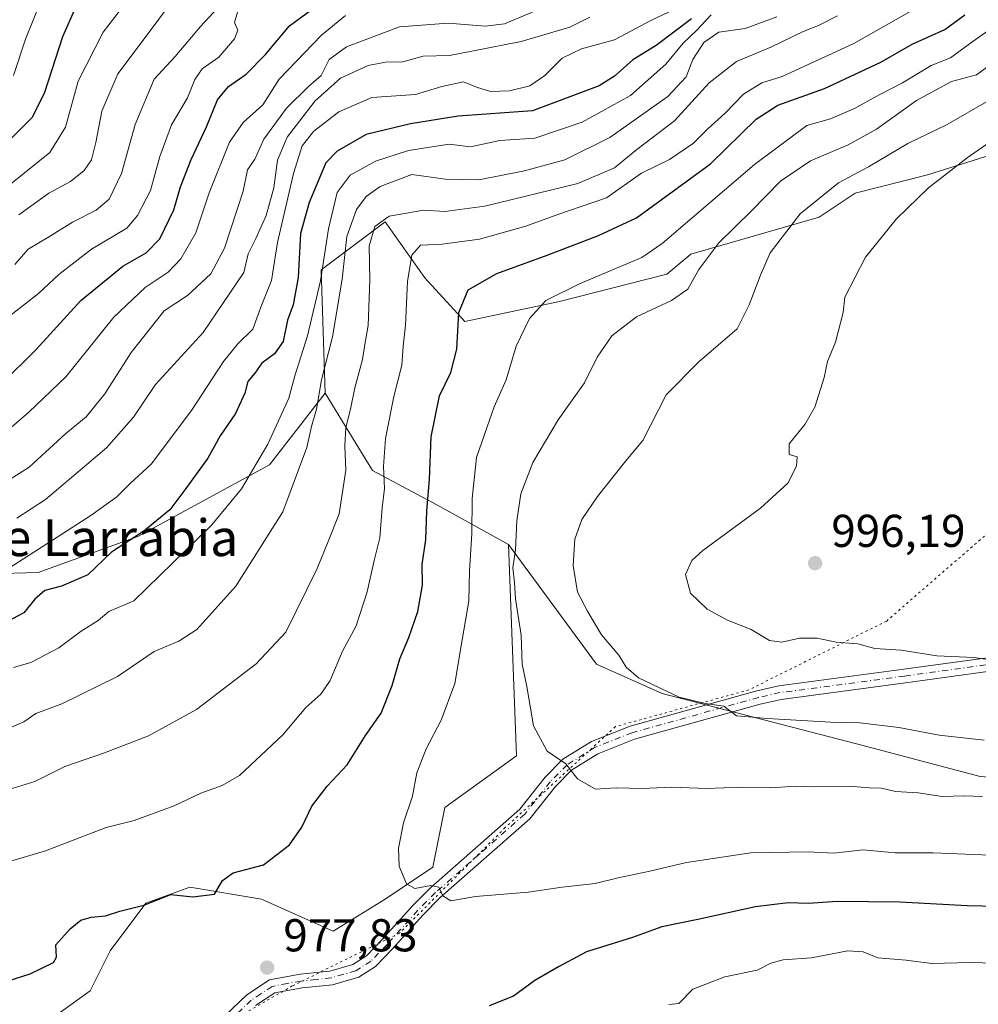
# Model space of a CAD drawing. Units: metres. Extents: x 668737 to 672184, y 4735122 to 4737520.
# Drawn here: x 669743 to 669951, y 4736360 to 4736574 of the extents above; entities that cross this region are included whole.
import ezdxf
from ezdxf.enums import TextEntityAlignment as Align

# ---------------------------------------------------------------- set-up
doc = ezdxf.new("R2010")
doc.units = ezdxf.units.M
doc.header["$MEASUREMENT"] = 0
doc.linetypes.add('DGN Style 4', pattern=[2.6384748266838614, 1.318413404963828, -0.6592067024819142, 0.001648016756204785, -0.6592067024819142])
doc.linetypes.add('DGN Style 5', pattern=[1.1536117293433497, 0.4944050268614355, -0.6592067024819142])
for name, color, linetype, lineweight in [('Arbolado forestal CxS', 92, 'Continuous', 0), ('Camino Cxs', 7, 'Continuous', 0), ('Camino eje', 30, 'DGN Style 4', 13), ('Comarca CxS', 21, 'Continuous', 0), ('Curva de nivel maestra', 30, 'Continuous', 30), ('Curva de nivel normal', 30, 'Continuous', 0), ('Matorral CxS', 135, 'Continuous', 0), ('Punto de cota en terreno', 7, 'Continuous', 0), ('Rótulo de punto de cota en terreno', 7, 'Continuous', 0), ('Texto cartográfico', 7, 'Continuous', 0), ('Vía pecuaria eje', 92, 'DGN Style 5', 0)]:
    doc.layers.add(name, color=color, linetype=linetype, lineweight=lineweight)
doc.styles.add('Style-Arial', font='txt')

# ---------------------------------------------------------------- blocks, each defined once
blk = doc.blocks.new('5PATER')
at = {"layer": 'Comarca CxS', "linetype": 'Continuous', "lineweight": 0}
h = blk.add_hatch(color=51, dxfattribs=at)
edge = h.paths.add_edge_path()
edge.add_ellipse((0, 0), major_axis=(-0.1095731443231308, -0.1110710700762829), ratio=0.9994222409660322, start_angle=0, end_angle=360)

msp = doc.modelspace()

# ---------------------------------------------------------------- linework, layer by layer
at = {"layer": 'Arbolado forestal CxS', "color": 92, "linetype": 'Continuous', "lineweight": 0}
for points in [[(670066.4867000004, 4736572.6205, 1014.456699999995), (670052.6288999999, 4736571.754699999, 1012.248000000007), (670041.3687000005, 4736566.5591, 1011.117100000003), (670033.5739000002, 4736567.4253, 1009.777499999997), (670018.5459000004, 4736561.888699999, 1008.085200000001), (670017.1180999996, 4736561.362700001, 1007.925300000003), (670002.3941000003, 4736561.3629, 1005.151299999998), (669985.9382999997, 4736561.363299999, 1000.793699999995), (669972.9464999996, 4736553.5689, 998.324299999993), (669965.3174999999, 4736548.377900001, 997.0280999999959), (669940.4118999997, 4736540.5097, 993.0298999999941), (669924.6819000002, 4736536.5759, 990.7250999999961), (669916.8169, 4736531.3303, 989.938599999994), (669888.9332999998, 4736523.256899999, 982.1009000000049), (669883.7370999996, 4736518.926100001, 981.5638000000035), (669860.4524999997, 4736512.9715, 979.5632999999945), (669839.8406999996, 4736508.646299999, 974.8323999999993), (669831.1776999999, 4736518.1753, 970.5568000000059), (669822.5160999997, 4736530.302100001, 963.9279999999999), (669808.6551000001, 4736519.9077, 954.0268999999971), (669809.5219000002, 4736493.054099999, 959.732799999998)], [(669965.3174999999, 4736548.377900001, 997.0280999999959), (669940.4118999997, 4736540.5097, 993.0298999999941), (669924.6819000002, 4736536.5759, 990.7250999999961), (669916.8169, 4736531.3303, 989.938599999994), (669888.9332999998, 4736523.256899999, 982.1009000000049), (669883.7370999996, 4736518.926100001, 981.5638000000035), (669860.4524999997, 4736512.9715, 979.5632999999945), (669839.8406999996, 4736508.646299999, 974.8323999999993), (669831.1776999999, 4736518.1753, 970.5568000000059), (669822.5160999997, 4736530.302100001, 963.9279999999999), (669808.6551000001, 4736519.9077, 954.0268999999971), (669809.5219000002, 4736493.054099999, 959.732799999998), (669797.3936999999, 4736477.4615, 955.1301999999997), (669768.8069000002, 4736461.8693, 948.612500000003), (669747.1511000004, 4736454.073899999, 945.7360000000045), (669715.0994999995, 4736453.208699999, 940.401199999993)], [(669809.5219000002, 4736493.054099999, 959.732799999998), (669797.3936999999, 4736477.4615, 955.1301999999997), (669768.8069000002, 4736461.8693, 948.612500000003), (669747.1511000004, 4736454.073899999, 945.7360000000045), (669715.0994999995, 4736453.208699999, 940.401199999993), (669701.2399000004, 4736464.469900001, 933.8151000000071), (669689.9791000001, 4736471.4001, 929.869200000001), (669670.0553000001, 4736468.8015, 930.8972999999969), (669657.0613000002, 4736464.470699999, 933.4113999999972), (669644.0674999999, 4736473.9999, 927.6306999999942), (669630.2078999998, 4736484.395099999, 921.0620999999956), (669623.2780999999, 4736493.0581, 915.5239000000003), (669616.3482999997, 4736506.918099999, 906.9756000000052), (669605.9534999998, 4736515.5801, 901.1477000000014), (669578.2336999997, 4736494.791099999, 914.2946999999986), (669560.0427000001, 4736480.931500001, 916.073000000004), (669548.7807, 4736468.804099999, 917.729800000001), (669546.1815, 4736448.545499999, 928.8521000000038)], [(669715.0994999995, 4736453.208699999, 940.401199999993), (669747.1511000004, 4736454.073899999, 945.7360000000045), (669768.8069000002, 4736461.8693, 948.612500000003), (669797.3936999999, 4736477.4615, 955.1301999999997), (669809.5219000002, 4736493.054099999, 959.732799999998), (669819.8164999997, 4736476.2521, 967.5044999999956), (669833.7763, 4736468.798900001, 975.0149999999995), (669849.3679000001, 4736460.136700001, 983.6971999999952), (669851.1004999997, 4736414.225299999, 983.6437000000006), (669835.5075000003, 4736402.9649, 981.357600000003), (669832.9093000004, 4736389.970899999, 980.3852999999945), (669822.5144999997, 4736383.0415, 979.1450999999943), (669811.2525000004, 4736376.111500001, 977.9303999999975), (669795.6608999996, 4736383.0419, 975.4468999999954), (669780.0679000001, 4736385.641100001, 973.7121999999945), (669770.5390999997, 4736382.1765, 974.0850999999967), (669762.7430999996, 4736371.7817, 976.0190000000002), (669758.4121000003, 4736363.118899999, 975.8608999999997), (669748.8831000002, 4736356.189300001, 975.4735999999976)], [(669809.5219000002, 4736493.054099999, 959.732799999998), (669819.8164999997, 4736476.2521, 967.5044999999956), (669833.7763, 4736468.798900001, 975.0149999999995), (669849.3679000001, 4736460.136700001, 983.6971999999952)], [(669849.3679000001, 4736460.136700001, 983.6971999999952), (669851.1004999997, 4736414.225299999, 983.6437000000006), (669835.5075000003, 4736402.9649, 981.357600000003), (669832.9093000004, 4736389.970899999, 980.3852999999945), (669822.5144999997, 4736383.0415, 979.1450999999943), (669811.2525000004, 4736376.111500001, 977.9303999999975), (669795.6608999996, 4736383.0419, 975.4468999999954), (669780.0679000001, 4736385.641100001, 973.7121999999945), (669770.5390999997, 4736382.1765, 974.0850999999967), (669762.7430999996, 4736371.7817, 976.0190000000002), (669758.4121000003, 4736363.118899999, 975.8608999999997), (669748.8831000002, 4736356.189300001, 975.4735999999976), (669732.4243000001, 4736352.724500001, 975.5755999999965), (669713.3664999995, 4736353.5911, 975.5348999999987), (669700.3734999998, 4736350.992500001, 975.0944000000019), (669694.3097000001, 4736343.196699999, 974.8571999999986), (669702.9713000003, 4736335.4005, 975.7388999999966), (669715.9650999998, 4736325.0055, 974.1793000000034), (669717.5129000006, 4736313.878500001, 969.7694000000047)], [(669849.3679000001, 4736460.136700001, 983.6971999999952), (669851.1004999997, 4736414.225299999, 983.6437000000006), (669835.5075000003, 4736402.9649, 981.357600000003), (669832.9093000004, 4736389.970899999, 980.3852999999945), (669822.5144999997, 4736383.0415, 979.1450999999943), (669811.2525000004, 4736376.111500001, 977.9303999999975), (669795.6608999996, 4736383.0419, 975.4468999999954), (669780.0679000001, 4736385.641100001, 973.7121999999945), (669770.5390999997, 4736382.1765, 974.0850999999967), (669762.7430999996, 4736371.7817, 976.0190000000002), (669758.4121000003, 4736363.118899999, 975.8608999999997), (669748.8831000002, 4736356.189300001, 975.4735999999976), (669732.4243000001, 4736352.724500001, 975.5755999999965), (669713.3664999995, 4736353.5911, 975.5348999999987), (669700.3734999998, 4736350.992500001, 975.0944000000019), (669694.3097000001, 4736343.196699999, 974.8571999999986), (669702.9713000003, 4736335.4005, 975.7388999999966), (669715.9650999998, 4736325.0055, 974.1793000000034), (669717.5129000006, 4736313.878500001, 969.7694000000047)], [(669748.8831000002, 4736356.189300001, 975.4735999999976), (669758.4121000003, 4736363.118899999, 975.8608999999997), (669762.7430999996, 4736371.7817, 976.0190000000002), (669770.5390999997, 4736382.1765, 974.0850999999967), (669780.0679000001, 4736385.641100001, 973.7121999999945), (669795.6608999996, 4736383.0419, 975.4468999999954), (669811.2525000004, 4736376.111500001, 977.9303999999975), (669822.5144999997, 4736383.0415, 979.1450999999943), (669832.9093000004, 4736389.970899999, 980.3852999999945), (669835.5075000003, 4736402.9649, 981.357600000003), (669851.1004999997, 4736414.225299999, 983.6437000000006), (669849.3679000001, 4736460.136700001, 983.6971999999952), (669868.4254999999, 4736434.148700001, 988.6287000000011), (669882.7351000002, 4736427.7283, 990.0491999999941), (669926.9435000002, 4736416.2895, 988.6196999999958), (669951.8482999997, 4736409.732100001, 987.2685999999958), (669984.6187000005, 4736407.1085, 987.7525000000023), (670012.1454999996, 4736403.174100001, 981.8249000000069), (670027.8750999998, 4736393.9935, 975.3791999999958), (670058.0235000001, 4736382.190099999, 979.2090999999928), (670105.2119000005, 4736374.3203, 974.8153000000021)], [(669849.3679000001, 4736460.136700001, 983.6971999999952), (669868.4254999999, 4736434.148700001, 988.6287000000011), (669882.7351000002, 4736427.7283, 990.0491999999941), (669926.9435000002, 4736416.2895, 988.6196999999958), (669951.8482999997, 4736409.732100001, 987.2685999999958), (669984.6187000005, 4736407.1085, 987.7525000000023), (670012.1454999996, 4736403.174100001, 981.8249000000069), (670027.8750999998, 4736393.9935, 975.3791999999958), (670058.0235000001, 4736382.190099999, 979.2090999999928), (670105.2119000005, 4736374.3203, 974.8153000000021), (670130.1174999997, 4736376.942700001, 973.3871999999974), (670156.3334999997, 4736383.499100001, 972.1756000000023), (670172.0632999997, 4736391.367699999, 967.7507999999945), (670179.9282999998, 4736404.4813, 968.783899999995), (670193.0362999998, 4736413.660900001, 966.871499999994), (670220.5629000004, 4736409.726299999, 961.3834000000062), (670244.1574999997, 4736400.5459, 964.7774999999965), (670253.3334999997, 4736399.233700001, 966.7271000000038), (670280.8598999997, 4736395.299100001, 961.4873999999982), (670295.2789000003, 4736395.298900001, 957.4294999999984), (670299.2119000005, 4736405.7907, 965.2731000000058), (670297.9008999999, 4736414.9705, 970.4746000000014), (670312.3198999995, 4736418.904100001, 966.029800000004), (670343.7796999998, 4736426.772299999, 960.402700000006)]]:
    msp.add_polyline3d(points, dxfattribs=at)
at = {"layer": 'Camino Cxs', "color": 7, "linetype": 'Continuous', "lineweight": 0}
for points in [[(669782.9200999998, 4736353.130100001, 977.8267000000051), (669792.4700999996, 4736362.2601, 978.6728000000004), (669797.4101, 4736365.5101, 978.1359999999986), (669804.0701000001, 4736366.7401, 978.0478000000004), (669810.5401, 4736367.420100001, 979.2646999999997), (669815.5201000003, 4736368.840100001, 980.0823999999993), (669818.4801000003, 4736370.7501, 981.2458000000044), (669821.9101, 4736374.280099999, 981.8387999999978), (669828.5401, 4736381.6501, 981.3729000000021), (669832.4501, 4736385.5801, 982.2914000000019), (669851.7701000003, 4736402.5801, 984.7468999999984), (669857.2901, 4736409.5701, 985.6987999999984), (669861.1501000002, 4736413.450099999, 987.4101999999986), (669867.3601000002, 4736417.350099999, 988.4171999999963), (669875.7500999998, 4736420.670100001, 989.4694000000019), (669903.3101000005, 4736428.360099999, 993.0095000000002), (669908.0601000005, 4736429.4301, 992.9630000000034), (669935.2301000003, 4736433.0601, 994.237500000003), (669958.1201, 4736436.200099999, 995.9131000000052)], [(669782.9200999998, 4736353.130100001, 977.8267000000051), (669792.4700999996, 4736362.2601, 978.6728000000004), (669797.4101, 4736365.5101, 978.1359999999986), (669804.0701000001, 4736366.7401, 978.0478000000004), (669810.5401, 4736367.420100001, 979.2646999999997), (669815.5201000003, 4736368.840100001, 980.0823999999993), (669818.4801000003, 4736370.7501, 981.2458000000044), (669821.9101, 4736374.280099999, 981.8387999999978), (669828.5401, 4736381.6501, 981.3729000000021), (669832.4501, 4736385.5801, 982.2914000000019), (669851.7701000003, 4736402.5801, 984.7468999999984), (669857.2901, 4736409.5701, 985.6987999999984), (669861.1501000002, 4736413.450099999, 987.4101999999986), (669867.3601000002, 4736417.350099999, 988.4171999999963), (669875.7500999998, 4736420.670100001, 989.4694000000019), (669903.3101000005, 4736428.360099999, 993.0095000000002), (669908.0601000005, 4736429.4301, 992.9630000000034), (669935.2301000003, 4736433.0601, 994.237500000003), (669958.1201, 4736436.200099999, 995.9131000000052)], [(669958.7401000002, 4736433.2401, 995.6892999999982), (669935.6300999997, 4736430.0701, 994.3484999999928), (669908.5900999998, 4736426.460100001, 992.3037999999942), (669904.0500999996, 4736425.440099999, 992.2557999999991), (669876.7100999998, 4736417.8101, 989.0816000000051), (669868.7301000003, 4736414.6501, 989.0102999999945), (669863.0401, 4736411.0801, 987.2926000000008), (669859.5500999996, 4736407.5701, 985.9262000000017), (669853.9700999996, 4736400.5001, 985.4676000000036), (669834.5201000003, 4736383.380100001, 983.0687000000034), (669830.7301000003, 4736379.5801, 981.4519), (669824.1101000002, 4736372.220100001, 981.4499999999971), (669820.4001000002, 4736368.4001, 979.4474999999949), (669816.7801000001, 4736366.0601, 978.1377999999969), (669811.1201, 4736364.450099999, 978.2258000000003), (669804.5000999998, 4736363.7501, 977.8494999999967), (669798.5601000005, 4736362.6601, 977.8387999999978), (669794.3601000002, 4736359.890100001, 977.9774999999937)], [(669958.7401000002, 4736433.2401, 995.6892999999982), (669935.6300999997, 4736430.0701, 994.3484999999928), (669908.5900999998, 4736426.460100001, 992.3037999999942), (669904.0500999996, 4736425.440099999, 992.2557999999991), (669876.7100999998, 4736417.8101, 989.0816000000051), (669868.7301000003, 4736414.6501, 989.0102999999945), (669863.0401, 4736411.0801, 987.2926000000008), (669859.5500999996, 4736407.5701, 985.9262000000017), (669853.9700999996, 4736400.5001, 985.4676000000036), (669834.5201000003, 4736383.380100001, 983.0687000000034), (669830.7301000003, 4736379.5801, 981.4519), (669824.1101000002, 4736372.220100001, 981.4499999999971), (669820.4001000002, 4736368.4001, 979.4474999999949), (669816.7801000001, 4736366.0601, 978.1377999999969), (669811.1201, 4736364.450099999, 978.2258000000003), (669804.5000999998, 4736363.7501, 977.8494999999967), (669798.5601000005, 4736362.6601, 977.8387999999978), (669794.3601000002, 4736359.890100001, 977.9774999999937)]]:
    msp.add_polyline3d(points, dxfattribs=at)
at = {"layer": 'Camino eje', "color": 30, "linetype": 'DGN Style 4', "lineweight": 13}
msp.add_polyline3d([(669958.4301000005, 4736434.720100001, 995.8004999999977), (669935.4301000005, 4736431.565099999, 994.2041000000027), (669908.3251, 4736427.9451, 992.4471999999952), (669903.6801000005, 4736426.9001, 992.4829000000027), (669876.2301000003, 4736419.2401, 989.2617000000029), (669868.0450999998, 4736416.0001, 988.6062999999995), (669862.0950999996, 4736412.265100001, 986.8843999999954), (669858.4200999998, 4736408.5701, 985.617499999993), (669852.8701, 4736401.540100001, 984.7382000000072), (669843.1451000003, 4736392.9801, 985.4612000000053), (669833.4851000002, 4736384.4801, 982.4970999999933), (669831.5301000001, 4736382.515100001, 981.4091999999946), (669829.6350999996, 4736380.6151, 981.3616000000038), (669823.0100999996, 4736373.2501, 980.9655000000058), (669819.4401000004, 4736369.575099999, 980.1441000000051), (669816.1501000002, 4736367.450099999, 978.6481000000058), (669810.8300999999, 4736365.9351, 978.7571000000027), (669807.5201000003, 4736365.585100001, 978.3531999999979), (669804.2851, 4736365.245100001, 977.9682999999932), (669801.3151000004, 4736364.700099999, 977.873900000006), (669797.9851000002, 4736364.085100001, 977.9590999999928), (669795.5151000004, 4736362.460100001, 978.1631999999954), (669793.4151, 4736361.075099999, 978.2704999999987), (669788.6401000004, 4736356.5101, 977.9180000000052)], dxfattribs=at)
at = {"layer": 'Curva de nivel maestra', "color": 30, "linetype": 'Continuous', "lineweight": 30, "flags": 128}
for points, elevation in [([(669739.0599999997, 4736495.0101), (669746.7199999997, 4736502.530099999), (669756.4000000004, 4736513.2401), (669765.5, 4736520.6801), (669770.5999999996, 4736523.610099999), (669773.5899999999, 4736526.610099999), (669776.6299999999, 4736532.940099999), (669778.0899999999, 4736537.940099999), (669780.3399999999, 4736543.880100001), (669783.6799999997, 4736551.0001), (669786.1100000005, 4736556.880100001), (669788.5099999999, 4736559.720100001), (669792.3499999996, 4736562.450099999), (669796.5499999998, 4736566.710100001), (669801.7100000001, 4736572.960100001), (669807.79, 4736577.370100001)], 925), ([(669755.2400000002, 4736576.9301), (669752.3899999997, 4736570.5701), (669748.4699999997, 4736558.4301), (669745.8300000001, 4736552.9901), (669739.4199999999, 4736546.640100001)], 900), ([(669889.1399999997, 4736574.440099999), (669881.4500000002, 4736568.640100001), (669876.3700000001, 4736565.5801), (669872.3600000005, 4736562.020099999), (669869.0199999996, 4736559.880100001), (669854.5599999997, 4736554.450099999), (669838.4199999999, 4736553.300100001), (669828.0599999997, 4736551.640100001), (669818.3799999999, 4736549.300100001), (669812.0899999999, 4736545.700099999), (669809.6500000004, 4736543.170100001), (669806.04, 4736534.540100001), (669804.1600000003, 4736527.770099999), (669803.6399999997, 4736518.190099999), (669802.54, 4736512.280099999), (669801.3399999999, 4736508.960100001), (669800.3600000005, 4736504.280099999), (669798.4600000001, 4736501.620100001), (669795.7199999997, 4736499.5801), (669794.2000000002, 4736497.450099999), (669792.6600000003, 4736495.5701), (669792, 4736493.0701), (669790.0099999999, 4736488.610099999), (669786.6500000004, 4736483.790100001), (669783.9699999997, 4736478.950099999), (669779.2000000002, 4736472.3301), (669775.7400000002, 4736467.690099999), (669770.0599999997, 4736463.090100001), (669763.0599999997, 4736458.470100001), (669757.9199999999, 4736453.5601), (669752.1699999999, 4736451.090100001), (669748.5800000001, 4736450.1601), (669746.3899999997, 4736448.270099999), (669744.0300000003, 4736445.280099999), (669740.2800000003, 4736443.3201)], 950), ([(669740.3799999999, 4736365.2301), (669745.4000000004, 4736366.780099999), (669750.4199999999, 4736369.2401), (669751.0800000001, 4736370.460100001), (669750.9800000006, 4736373.0801), (669754.0599999997, 4736376.620100001), (669756.3899999997, 4736378.440099999), (669758.6399999997, 4736379.120100001), (669761.7400000002, 4736379.4101), (669764.9000000004, 4736380.460100001), (669770.0999999996, 4736381.7401), (669775.9800000006, 4736384.0701), (669780.7000000002, 4736383.550100001), (669785.4199999999, 4736384.140100001), (669787.1500000004, 4736387.130100001), (669789.5, 4736388.7501), (669796.0599999997, 4736390.540100001), (669801.7199999997, 4736394.880100001), (669804.3899999997, 4736398.690099999), (669806.6200000001, 4736403.290100001), (669809.9600000001, 4736407.610099999), (669814.2800000003, 4736412.280099999), (669818.2800000003, 4736418.6601), (669821.6500000004, 4736423.520099999), (669824.0899999999, 4736429.520099999), (669825.7300000006, 4736435.290100001), (669827.7100000001, 4736439.950099999), (669829.6299999999, 4736445.620100001), (669830.6399999997, 4736451.290100001), (669830.5999999996, 4736455.8301), (669831.3799999999, 4736461.140100001), (669831.5899999999, 4736467.4901), (669832.1500000004, 4736474.2601), (669832.5199999996, 4736483.5801), (669834.3200000003, 4736492.4801), (669836.8200000003, 4736497.5801), (669838.1399999997, 4736502.620100001), (669838.54, 4736510.610099999), (669840.5700000003, 4736515.5101), (669846.7699999996, 4736519.090100001), (669857.7599999999, 4736523.0801), (669868.9199999999, 4736527.380100001), (669877.1799999997, 4736531.1601), (669893.25, 4736542.9101), (669903.1699999999, 4736552.620100001), (669907.8799999999, 4736555.700099999), (669918.0099999999, 4736559.290100001), (669930.2199999997, 4736565.020099999), (669937.0599999997, 4736568.940099999), (669944.1399999997, 4736572.1601), (669948.4800000006, 4736575.3301)], 975), ([(669981.7000000002, 4736380.840100001), (669949.04, 4736381.600099999), (669934.3700000001, 4736382.4101), (669920.75, 4736382.5701), (669914.54, 4736382.130100001), (669910.1299999999, 4736382.270099999), (669902.9800000006, 4736381.380100001), (669890.4500000002, 4736378.6501), (669882.6699999999, 4736377.040100001), (669876.2599999999, 4736374.700099999), (669866.2800000003, 4736371.5801), (669860.2000000002, 4736368.300100001), (669855.0300000003, 4736365.380100001), (669850.4000000004, 4736361.920100001), (669845.1200000001, 4736359.8201)], 975)]:
    msp.add_lwpolyline(points, dxfattribs=dict(at, elevation=elevation))
at = {"layer": 'Curva de nivel normal', "color": 30, "linetype": 'Continuous', "lineweight": 0, "flags": 128}
for points, elevation in [([(669773.5599999997, 4736587.5801), (669761.2599999999, 4736571.550100001), (669755.7999999998, 4736560.940099999), (669753.0599999997, 4736550.940099999), (669749.6799999997, 4736545.4101), (669741.0999999996, 4736538.520099999)], 905), ([(669749.1100000005, 4736581.7501), (669744.3899999997, 4736570.040100001), (669741.75, 4736562.1601)], 895), ([(669790.7199999997, 4736581.870100001), (669782.4299999997, 4736572.8301), (669776.8899999997, 4736566.280099999), (669772.3499999996, 4736561.360099999), (669768.2100000001, 4736551.460100001), (669765.25, 4736540.800100001), (669762.54, 4736535.280099999), (669759.7199999997, 4736532.860099999), (669754.6100000005, 4736530.270099999), (669749.5999999996, 4736527.110099999), (669744.9400000004, 4736524.4101), (669742.0599999997, 4736521.050100001)], 915), ([(669742.9400000004, 4736531.880100001), (669749.4699999997, 4736536.5801), (669754.1699999999, 4736539.0601), (669757.1299999999, 4736541.4901), (669758.6799999997, 4736543.8301), (669759.6699999999, 4736547.5801), (669760.9500000002, 4736554.420100001), (669764.4199999999, 4736562.4801), (669769.5099999999, 4736569.220100001), (669777.1799999997, 4736579.610099999)], 910), ([(669855.2100000001, 4736576.210100001), (669848.4699999997, 4736573.360099999), (669844.2800000003, 4736572.840100001), (669836.2400000002, 4736573.4901), (669825.6500000004, 4736572.700099999), (669814.0999999996, 4736568.380100001), (669810.3600000005, 4736565.610099999), (669808.5999999996, 4736562.140100001), (669805.9000000004, 4736559.7401), (669801.0599999997, 4736555.0601), (669796.1900000004, 4736548.280099999), (669794.1799999997, 4736543.940099999), (669792.5999999996, 4736541.610099999), (669791.6699999999, 4736537.020099999), (669787.5999999996, 4736524.590100001), (669784.6600000003, 4736519.020099999), (669779.54, 4736514.280099999), (669774.5199999996, 4736510.940099999), (669767.3300000001, 4736501.940099999), (669761.5800000001, 4736492.950099999), (669757.5300000003, 4736487.950099999), (669753.1399999997, 4736484.290100001), (669745.1500000004, 4736476.950099999), (669738.7999999998, 4736472.960100001)], 935), ([(669936.79, 4736576.1501), (669924.3700000001, 4736569.0701), (669908.8399999999, 4736561.940099999), (669904.3700000001, 4736560.520099999), (669900.3799999999, 4736558.100099999), (669896.4299999997, 4736553.9301), (669892.6900000004, 4736550.5801), (669889.5700000003, 4736547.4001), (669884.3399999999, 4736543.840100001), (669878.2699999996, 4736540.870100001), (669870.6200000001, 4736535.540100001), (669860.04, 4736531.920100001), (669853.0700000003, 4736529.350099999), (669843.0499999998, 4736526.550100001), (669834.9199999999, 4736525.5001), (669830.1900000004, 4736525.2301), (669828.2999999998, 4736523.100099999), (669827.4100000003, 4736517.340100001), (669826.9500000002, 4736507.850099999), (669826.4100000003, 4736503.270099999), (669826.1600000003, 4736499.1501), (669824.4199999999, 4736492.3201), (669822.6399999997, 4736483.200099999), (669822.1399999997, 4736477.1501), (669822.4100000003, 4736472.3101), (669821.8899999997, 4736468.130100001), (669821.3399999999, 4736461.5801), (669820.1200000001, 4736456.690099999), (669818.5999999996, 4736449.860099999), (669816.2400000002, 4736442.450099999), (669813.2400000002, 4736436.970100001), (669810.5800000001, 4736430.590100001), (669808.54, 4736427.610099999), (669805.2999999998, 4736424.7401), (669800.2699999996, 4736418.770099999), (669790.8799999999, 4736409.950099999), (669787.1399999997, 4736407.7501), (669782.4600000001, 4736406.120100001), (669776.6600000003, 4736403.370100001), (669767.9600000001, 4736400.140100001), (669761.8899999997, 4736398.630100001), (669748.7300000006, 4736393.5601), (669739.2199999997, 4736390.690099999)], 970), ([(669739.3200000003, 4736508.600099999), (669747.2100000001, 4736514.7401), (669751.6500000004, 4736518.9001), (669758.7100000001, 4736524.4001), (669766.3899999997, 4736528.9801), (669768.7400000002, 4736531.670100001), (669771.5599999997, 4736537.100099999), (669773.54, 4736544.530099999), (669776.0899999999, 4736551.440099999), (669779.5499999998, 4736557.280099999), (669781.1399999997, 4736561.280099999), (669782.7599999999, 4736563.610099999), (669786.3700000001, 4736566.120100001), (669789.7800000003, 4736570.0801), (669790.4900000002, 4736572.030099999), (669789.7999999998, 4736573.670100001), (669790.4199999999, 4736575.940099999)], 920), ([(669887.9400000004, 4736577.710100001), (669880.4400000004, 4736574.140100001), (669872.3799999999, 4736569.9301), (669865.1799999997, 4736567.9101), (669861.0099999999, 4736565.880100001), (669857.2000000002, 4736562.120100001), (669853.9699999997, 4736559.920100001), (669849.5199999996, 4736558.780099999), (669845.4199999999, 4736558.640100001), (669842.4000000004, 4736559.630100001), (669839.54, 4736560.770099999), (669834.8200000003, 4736559.720100001), (669829.1500000004, 4736558.030099999), (669819.6399999997, 4736557.3301), (669812.4500000002, 4736554.2301), (669807.0599999997, 4736550.020099999), (669804.5300000003, 4736546.860099999), (669802.5999999996, 4736540.8201), (669799.1100000005, 4736525.860099999), (669797.7999999998, 4736517.5601), (669795.5300000003, 4736511.780099999), (669793.7800000003, 4736506.9801), (669790.4800000006, 4736503.790100001), (669787.4199999999, 4736499.950099999), (669780.4299999997, 4736489.290100001), (669771.6500000004, 4736477.620100001), (669767.1500000004, 4736473.4301), (669764.2000000002, 4736470.530099999), (669758.5700000003, 4736466.440099999), (669739.8899999997, 4736454.470100001)], 945), ([(669813.8899999997, 4736575.200099999), (669808.6799999997, 4736570.940099999), (669799.4800000006, 4736561.3101), (669795.9299999997, 4736555.770099999), (669791.6399999997, 4736551.9001), (669788.7100000001, 4736547.610099999), (669784.3200000003, 4736536.610099999), (669781.4000000004, 4736527.940099999), (669778.1600000003, 4736522.280099999), (669775.3399999999, 4736519.380100001), (669770.3700000001, 4736516.040100001), (669763.5899999999, 4736509.590100001), (669753.1100000005, 4736496.620100001), (669745.0599999997, 4736488.920100001), (669738.0599999997, 4736482.920100001)], 930), ([(669907.6399999997, 4736574.880100001), (669900.7599999999, 4736572.380100001), (669895.0499999998, 4736571.5801), (669891.8200000003, 4736569.3301), (669889.4100000003, 4736565.610099999), (669887.9299999997, 4736561.870100001), (669883.9800000006, 4736557.610099999), (669871.3799999999, 4736548.640100001), (669861.5999999996, 4736543.780099999), (669852.8300000001, 4736541.4301), (669842.8799999999, 4736539.450099999), (669835.6600000003, 4736539.5801), (669828.3200000003, 4736540.630100001), (669821.4299999997, 4736538.020099999), (669818.3899999997, 4736535.8301), (669816.2699999996, 4736533.0001), (669814.2100000001, 4736527.130100001), (669813.1799999997, 4736517.8301), (669811.0599999997, 4736505.300100001), (669808.7000000002, 4736495.9801), (669807.6299999999, 4736489.5701), (669806.5300000003, 4736485.840100001), (669805.5, 4736481.2401), (669800.29, 4736467.280099999), (669790.0599999997, 4736451.0701), (669781.5999999996, 4736441.670100001), (669777.7199999997, 4736439.140100001), (669772.2999999998, 4736436.9301), (669764.3399999999, 4736431.4301), (669752.2699999996, 4736425.4901), (669746.6299999999, 4736423.4001), (669744.0300000003, 4736421.620100001), (669740.1600000003, 4736419.9301)], 960), ([(669920.8700000001, 4736575.090100001), (669916.7000000002, 4736573.0101), (669913.3700000001, 4736571.700099999), (669906.3700000001, 4736568.3301), (669898.8799999999, 4736565.200099999), (669892.9600000001, 4736560.5701), (669885.4000000004, 4736552.300100001), (669877.2599999999, 4736546.040100001), (669872.3799999999, 4736542.040100001), (669864.3799999999, 4736538.6801), (669844.1799999997, 4736533.7601), (669835.5300000003, 4736532.600099999), (669830.9299999997, 4736532.890100001), (669823.4000000004, 4736531.5601), (669820.2699999996, 4736529.280099999), (669819.0599999997, 4736525.110099999), (669819.1799999997, 4736517.700099999), (669818.8099999997, 4736507.7601), (669818.1500000004, 4736503.630100001), (669817.6100000005, 4736500.380100001), (669815.9199999999, 4736494.2301), (669815.0199999996, 4736489.620100001), (669813.9900000002, 4736485.620100001), (669813.7999999998, 4736481.630100001), (669814.0199999996, 4736476.340100001), (669812.5700000003, 4736466.840100001), (669810.1600000003, 4736460.840100001), (669807.7199999997, 4736454.960100001), (669800.9199999999, 4736441.0801), (669794.4699999997, 4736434.200099999), (669781.5499999998, 4736424.280099999), (669771.1200000001, 4736418.5601), (669761.5599999997, 4736414.860099999), (669752.9000000004, 4736411.860099999), (669746.3899999997, 4736408.640100001), (669740.7199999997, 4736406.870100001)], 965), ([(669741.7599999999, 4736433.380100001), (669745.5199999996, 4736434.520099999), (669751.6299999999, 4736437.6601), (669756.4400000004, 4736441.290100001), (669760.1699999999, 4736443.620100001), (669762.5, 4736445.5601), (669767.9000000004, 4736447.880100001), (669784.8899999997, 4736464.460100001), (669791.2800000003, 4736472.290100001), (669797, 4736481.950099999), (669801.5800000001, 4736491.950099999), (669802.8700000001, 4736496.840100001), (669805.6600000003, 4736505.520099999), (669808.4600000001, 4736517.470100001), (669810.25, 4736528.8201), (669812.0999999996, 4736536.720100001), (669814.9100000003, 4736540.5001), (669820.4100000003, 4736543.520099999), (669827.6399999997, 4736545.8301), (669836.4199999999, 4736547.190099999), (669841.0499999998, 4736546.630100001), (669847.4199999999, 4736548.0101), (669855.04, 4736548.540100001), (669865.3399999999, 4736551.960100001), (669875.8700000001, 4736557.8201), (669883.5300000003, 4736564.5801), (669887.2800000003, 4736569.190099999), (669890.2000000002, 4736571.940099999), (669893.3899999997, 4736575.340100001)], 955), ([(669867.04, 4736574.860099999), (669862.6399999997, 4736572.620100001), (669852.0899999999, 4736569.530099999), (669841.75, 4736567.470100001), (669836.4800000006, 4736566.520099999), (669830.8200000003, 4736566.3201), (669826.3799999999, 4736565.100099999), (669822.5800000001, 4736565.0101), (669818.8300000001, 4736564.350099999), (669812.8300000001, 4736561.590100001), (669807.3399999999, 4736556.640100001), (669801.2400000002, 4736548.720100001), (669799.1699999999, 4736543.7401), (669798.3600000005, 4736537.720100001), (669796.7000000002, 4736531.710100001), (669794.4600000001, 4736526.6801), (669792.75, 4736523.380100001), (669791.7999999998, 4736519.280099999), (669783, 4736506.280099999), (669772.6399999997, 4736494.950099999), (669767.8700000001, 4736487.840100001), (669762, 4736481.210100001), (669748.7400000002, 4736469.960100001), (669742.4600000001, 4736465.890100001)], 940), ([(669956.04, 4736573.630100001), (669949.2300000006, 4736568.8101), (669945.3700000001, 4736565.9901), (669941.1900000004, 4736564.300100001), (669934.9400000004, 4736560.5601), (669930.04, 4736558.040100001), (669924.5199999996, 4736554.940099999), (669919.3200000003, 4736552.7501), (669914.1900000004, 4736551.280099999), (669902.7800000003, 4736542.790100001), (669882.7599999999, 4736525.610099999), (669878.29, 4736522.5701), (669864.9299999997, 4736516.890100001), (669857.4600000001, 4736513.220100001), (669853.9000000004, 4736509.280099999), (669851.0199999996, 4736503.280099999), (669848.8399999999, 4736495.950099999), (669846.2199999997, 4736490.0701), (669844.6900000004, 4736485.7601), (669842.3700000001, 4736479.0701), (669841.4100000003, 4736470.1601), (669841.3600000005, 4736462.460100001), (669840.8600000005, 4736454.440099999), (669840.75, 4736447.870100001), (669839.25, 4736439.420100001), (669837.6399999997, 4736429.950099999), (669834.7400000002, 4736421.960100001), (669831.4699999997, 4736415.7601), (669829.4500000002, 4736410.4801), (669828.4800000006, 4736405.420100001), (669826.5199999996, 4736399.630100001), (669825.4000000004, 4736394.110099999), (669825.5999999996, 4736390.220100001), (669827.1600000003, 4736386.360099999), (669828.9800000006, 4736385.390100001), (669832.4699999997, 4736386.040100001), (669834.2300000006, 4736385.6601), (669835.0300000003, 4736383.790100001), (669836.79, 4736382.710100001), (669842.1900000004, 4736383.630100001), (669853.6299999999, 4736384.600099999), (669860.9800000006, 4736385.670100001), (669868.1900000004, 4736386.470100001), (669873.2000000002, 4736387.6801), (669880.0599999997, 4736389.120100001), (669888.04, 4736390.9901), (669902.0099999999, 4736393.140100001), (669914.4400000004, 4736393.360099999), (669920.04, 4736393.0701), (669926.3899999997, 4736393.7601), (669933.4000000004, 4736393.100099999), (669941.5599999997, 4736393.1501), (669954, 4736392.600099999)], 980), ([(669952.3700000001, 4736405.340100001), (669948.2599999999, 4736405.4801), (669943.5999999996, 4736405.340100001), (669938.3600000005, 4736406.1501), (669933.4500000002, 4736406.470100001), (669930.3899999997, 4736407.1601), (669927.7199999997, 4736407.270099999), (669923.4000000004, 4736407.600099999), (669915.7300000006, 4736407.4901), (669911.7000000002, 4736407.640100001), (669906.3700000001, 4736407.2401), (669900.04, 4736407.380100001), (669892.3799999999, 4736407.0701), (669884.7300000006, 4736407.370100001), (669878.3799999999, 4736407.100099999), (669872.7100000001, 4736407.2601), (669868.2800000003, 4736406.940099999), (669864.3300000001, 4736409.210100001), (669861.79, 4736412.5001), (669857.7699999996, 4736415.210100001), (669854.7999999998, 4736420.710100001), (669853.3099999997, 4736429.290100001), (669852.2999999998, 4736434.1501), (669852.1200000001, 4736440.4301), (669850.8399999999, 4736448.3201), (669850.6600000003, 4736451.880100001), (669850.2999999998, 4736455.120100001), (669850.8700000001, 4736459.0001), (669851.1600000003, 4736465.300100001), (669852.0300000003, 4736471.1601), (669854.6600000003, 4736477.960100001), (669860.1399999997, 4736487.270099999), (669865.8200000003, 4736495.340100001), (669868.5999999996, 4736500.9101), (669871.79, 4736505.530099999), (669877.1600000003, 4736509.6801), (669884.7699999996, 4736513.220100001), (669888.3099999997, 4736515.670100001), (669890.7100000001, 4736519.970100001), (669895.04, 4736525.7601), (669902.0499999998, 4736532.610099999), (669908.4199999999, 4736539.130100001), (669914.9900000002, 4736543.600099999), (669923.1299999999, 4736547.040100001), (669929.3099999997, 4736550.450099999), (669938.0199999996, 4736556.7301), (669945.6200000001, 4736560.8301), (669951.0199999996, 4736562.300100001), (669958.54, 4736567.690099999)], 985), ([(669953.7000000002, 4736556.6801), (669944.7000000002, 4736551.470100001), (669936.1100000005, 4736547.3201), (669927.5800000001, 4736542.3101), (669921.0599999997, 4736538.770099999), (669912.7300000006, 4736532.040100001), (669906.2199999997, 4736523.590100001), (669904.0800000001, 4736518.7301), (669901.6600000003, 4736512.280099999), (669899.0199999996, 4736507.020099999), (669890.7400000002, 4736499.920100001), (669883.6100000005, 4736492.700099999), (669878.5499999998, 4736482.800100001), (669874.8099999997, 4736478.3301), (669868.6799999997, 4736470.620100001), (669865.2599999999, 4736465.620100001), (669863.75, 4736461.290100001), (669863.4000000004, 4736455.5601), (669864.3300000001, 4736449.770099999), (669866.6100000005, 4736445.520099999), (669869.54, 4736440.5001), (669873.2800000003, 4736436.0801), (669874.8899999997, 4736433.4901), (669877.5800000001, 4736431.1501), (669886.4199999999, 4736426.9801), (669892.0800000001, 4736425.5601), (669896.1600000003, 4736425.0101), (669898.9000000004, 4736422.920100001), (669905.6299999999, 4736422.3301), (669919.29, 4736421.540100001), (669925.6699999999, 4736421.4001), (669934.1799999997, 4736420.350099999), (669942.9100000003, 4736418.710100001), (669952.7400000002, 4736417.610099999)], 990), ([(669957.4000000004, 4736434.610099999), (669950.4800000006, 4736435.5601), (669942.4000000004, 4736435.960100001), (669934.7000000002, 4736437.210100001), (669928.9199999999, 4736437.5601), (669925.2199999997, 4736438.5801), (669920.5800000001, 4736438.9301), (669916.4299999997, 4736439.7601), (669912.6100000005, 4736439.770099999), (669908.7599999999, 4736438.940099999), (669906.04, 4736439.280099999), (669902.0800000001, 4736441.6601), (669896.9000000004, 4736443.700099999), (669892.54, 4736446.0701), (669888.8700000001, 4736449.610099999), (669887.7800000003, 4736453.610099999), (669889.2000000002, 4736456.6601), (669891.5599999997, 4736458.890100001), (669904.1299999999, 4736468.030099999), (669910.0099999999, 4736473.530099999), (669911.9600000001, 4736477.190099999), (669912.0599999997, 4736479.210100001), (669910.3399999999, 4736479.7401), (669910.2999999998, 4736482.0801), (669913.7400000002, 4736486.220100001), (669915.8899999997, 4736489.9901), (669917.9100000003, 4736496.5001), (669918.6600000003, 4736499.920100001), (669920.3799999999, 4736504.1601), (669922.04, 4736510.5801), (669922.4400000004, 4736513.940099999), (669926.9000000004, 4736522.610099999), (669933.6399999997, 4736530.940099999), (669940.6299999999, 4736537.6801), (669949.04, 4736544.220100001), (669960.4400000004, 4736552.2401)], 995), ([(669884.1600000003, 4736360.1601), (669886.3899999997, 4736360.3301), (669889.4000000004, 4736363.440099999), (669896.3799999999, 4736366.1501), (669903.3700000001, 4736367.5701), (669906.3700000001, 4736369.090100001), (669909.0599999997, 4736369.840100001), (669915.1500000004, 4736370.2601), (669923.0599999997, 4736371.8201), (669926.4299999997, 4736371.5601), (669929.5999999996, 4736370.280099999), (669935.7599999999, 4736369.790100001), (669941.3700000001, 4736369.0701), (669949.5899999999, 4736369.2401), (669955.2400000002, 4736369.130100001)], 970)]:
    msp.add_lwpolyline(points, dxfattribs=dict(at, elevation=elevation))
at = {"layer": 'Matorral CxS', "color": 135, "linetype": 'Continuous', "lineweight": 0}
for points in [[(670066.4867000004, 4736572.6205, 1014.456699999995), (670052.6288999999, 4736571.754699999, 1012.248000000007), (670041.3687000005, 4736566.5591, 1011.117100000003), (670033.5739000002, 4736567.4253, 1009.777499999997), (670018.5459000004, 4736561.888699999, 1008.085200000001), (670017.1180999996, 4736561.362700001, 1007.925300000003), (670002.3941000003, 4736561.3629, 1005.151299999998), (669985.9382999997, 4736561.363299999, 1000.793699999995), (669972.9464999996, 4736553.5689, 998.324299999993), (669965.3174999999, 4736548.377900001, 997.0280999999959), (669940.4118999997, 4736540.5097, 993.0298999999941), (669924.6819000002, 4736536.5759, 990.7250999999961), (669916.8169, 4736531.3303, 989.938599999994), (669888.9332999998, 4736523.256899999, 982.1009000000049), (669883.7370999996, 4736518.926100001, 981.5638000000035), (669860.4524999997, 4736512.9715, 979.5632999999945), (669839.8406999996, 4736508.646299999, 974.8323999999993), (669831.1776999999, 4736518.1753, 970.5568000000059), (669822.5160999997, 4736530.302100001, 963.9279999999999), (669808.6551000001, 4736519.9077, 954.0268999999971), (669809.5219000002, 4736493.054099999, 959.732799999998)], [(669951.8482999997, 4736409.732100001, 987.2685999999958), (669926.9435000002, 4736416.2895, 988.6196999999958), (669882.7351000002, 4736427.7283, 990.0491999999941), (669868.4254999999, 4736434.148700001, 988.6287000000011), (669849.3679000001, 4736460.136700001, 983.6971999999952), (669833.7763, 4736468.798900001, 975.0149999999995), (669819.8164999997, 4736476.2521, 967.5044999999956), (669809.5219000002, 4736493.054099999, 959.732799999998), (669808.6551000001, 4736519.9077, 954.0268999999971), (669822.5160999997, 4736530.302100001, 963.9279999999999), (669831.1776999999, 4736518.1753, 970.5568000000059), (669839.8406999996, 4736508.646299999, 974.8323999999993), (669860.4524999997, 4736512.9715, 979.5632999999945), (669883.7370999996, 4736518.926100001, 981.5638000000035), (669888.9332999998, 4736523.256899999, 982.1009000000049), (669916.8169, 4736531.3303, 989.938599999994), (669924.6819000002, 4736536.5759, 990.7250999999961), (669940.4118999997, 4736540.5097, 993.0298999999941), (669965.3174999999, 4736548.377900001, 997.0280999999959)], [(669809.5219000002, 4736493.054099999, 959.732799999998), (669819.8164999997, 4736476.2521, 967.5044999999956), (669833.7763, 4736468.798900001, 975.0149999999995), (669849.3679000001, 4736460.136700001, 983.6971999999952)], [(669849.3679000001, 4736460.136700001, 983.6971999999952), (669868.4254999999, 4736434.148700001, 988.6287000000011), (669882.7351000002, 4736427.7283, 990.0491999999941), (669926.9435000002, 4736416.2895, 988.6196999999958), (669951.8482999997, 4736409.732100001, 987.2685999999958), (669984.6187000005, 4736407.1085, 987.7525000000023), (670012.1454999996, 4736403.174100001, 981.8249000000069), (670027.8750999998, 4736393.9935, 975.3791999999958), (670058.0235000001, 4736382.190099999, 979.2090999999928), (670105.2119000005, 4736374.3203, 974.8153000000021), (670130.1174999997, 4736376.942700001, 973.3871999999974), (670156.3334999997, 4736383.499100001, 972.1756000000023), (670172.0632999997, 4736391.367699999, 967.7507999999945), (670179.9282999998, 4736404.4813, 968.783899999995), (670193.0362999998, 4736413.660900001, 966.871499999994), (670220.5629000004, 4736409.726299999, 961.3834000000062), (670244.1574999997, 4736400.5459, 964.7774999999965), (670253.3334999997, 4736399.233700001, 966.7271000000038), (670280.8598999997, 4736395.299100001, 961.4873999999982), (670295.2789000003, 4736395.298900001, 957.4294999999984), (670299.2119000005, 4736405.7907, 965.2731000000058), (670297.9008999999, 4736414.9705, 970.4746000000014), (670312.3198999995, 4736418.904100001, 966.029800000004), (670343.7796999998, 4736426.772299999, 960.402700000006)]]:
    msp.add_polyline3d(points, dxfattribs=at)
at = {"layer": 'Vía pecuaria eje', "color": 92, "linetype": 'DGN Style 5', "lineweight": 0}
msp.add_polyline3d([(670336.5917999997, 4736683.364700001, 1074.044200000004), (670296.6377999998, 4736661.400400001, 1059.121799999994), (670271.6667, 4736650.418299999, 1053.198699999994), (670241.3313999996, 4736639.107000001, 1047.581900000005), (670203.7878999999, 4736634.818499999, 1044.562200000001), (670181.2615999999, 4736612.301700001, 1040.282900000006), (670156.5899999999, 4736595.146199999, 1034.512700000007), (670142.6449999996, 4736561.9069, 1027.522700000001), (670120.5538, 4736543.580499999, 1022.455400000006), (670093.5850000001, 4736529.6032, 1018.040699999998), (670061.6218999998, 4736522.614800001, 1014.390100000004), (670032.6553999997, 4736514.627900001, 1010.017999999997), (670009.6819000002, 4736504.644200001, 1006.001099999994), (669976.4742000002, 4736488.4531, 1001.046900000001), (669954.4994000001, 4736463.4935, 1000.064400000003), (669931.5258, 4736443.525699999, 995.7926000000008), (669901.5603, 4736428.550200001, 993.3227000000044), (669872.5937999999, 4736420.563300001, 989.4441999999982), (669848.6213999996, 4736398.5988, 986.8744000000006), (669825.6478000004, 4736375.6359, 982.3102999999975), (669802.3455999997, 4736364.1862, 977.8438000000025), (669764.3893999998, 4736342.221899999, 975.138699999996)], dxfattribs=at)

# ---------------------------------------------------------------- block references
at = {"layer": 'Punto de cota en terreno', "color": 7, "linetype": 'Continuous', "lineweight": 0, "xscale": 10, "yscale": 10, "zscale": 10}
for p in [(669915.9699999997, 4736456.100000001, 996.1900000000023), (669796.8799999999, 4736368.16, 977.8300000000017)]:
    msp.add_blockref('5PATER', p, dxfattribs=at)

# ---------------------------------------------------------------- texts
at = {"layer": 'Rótulo de punto de cota en terreno', "color": 7, "linetype": 'Continuous', "lineweight": 0, "style": 'Style-Arial'}
for s, p in [('996,19', (669919.4978, 4736459.627800001)), ('977,83', (669800.4078000003, 4736371.687799999))]:
    msp.add_text(s, height=7.000000000000002, dxfattribs=at).set_placement(p)
at = {"layer": 'Texto cartográfico', "color": 7, "linetype": 'Continuous', "lineweight": 0, "style": 'Style-Arial'}
msp.add_text('Cerro de Larrabia', height=8, dxfattribs=at).set_placement((669746.4493878047, 4736461.630150001), align=Align.MIDDLE_CENTER)

doc.saveas('drawing.dxf')
